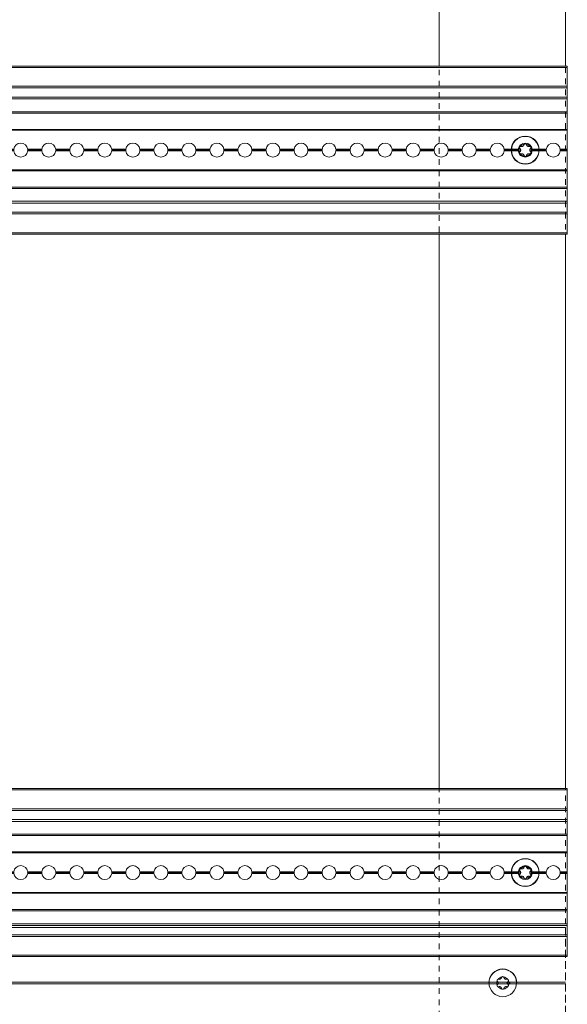
# Model space of a CAD drawing. Units: millimetres. Extents: x 0 to 3972, y 0 to 2388.
# Drawn here: x 2985 to 3181, y 176 to 527 of the extents above; entities that cross this region are included whole.
import ezdxf

# ---------------------------------------------------------------- set-up
doc = ezdxf.new("R2010")
doc.units = ezdxf.units.MM
doc.linetypes.add('HIDDEN', pattern=[4, 2, -2])
for name, color, linetype, lineweight in [('00-Bevmiddelen', 84, 'CONTINUOUS', 5), ('1-LIJN-10', 80, 'CONTINUOUS', 9), ('1-VERBORGENLIJN-10', 80, 'HIDDEN', 9), ("Storax block's", 7, 'CONTINUOUS', 20), ('Storax profiel aanzicht dun', 42, 'CONTINUOUS', 9), ('Storax profiel detail', 130, 'CONTINUOUS', 18), ('Storax profiel detail dun', 134, 'CONTINUOUS', 15), ('Storax profiel detail hidden', 138, 'HIDDEN', 13)]:
    doc.layers.add(name, color=color, linetype=linetype, lineweight=lineweight)

# ---------------------------------------------------------------- blocks, each defined once
blk = doc.blocks.new('*U182')
at = {"layer": 'Storax profiel detail', "linetype": 'HIDDEN'}
for p, q in [((0, 106.3), (803, 106.3)), ((803, 106.3), (803, 0))]:
    blk.add_line(p, q, dxfattribs=at)
at = {"layer": 'Storax profiel detail hidden'}
for p, q in [((0, 86.8), (803, 86.8)), ((0, 86.2), (803, 86.2))]:
    blk.add_line(p, q, dxfattribs=at)
blk = doc.blocks.new('vaz drager')
at = {"layer": '00-Bevmiddelen', "lineweight": 13}
blk.add_circle((-15, 0), 4.9, dxfattribs=at)
at = {"layer": '00-Bevmiddelen', "lineweight": 18}
for radius, start, end in [(5, 0, 180), (2.16, 158.3071, 201.6929), (2.16, 98.3111, 141.6889), (2.16, 38.3111, 81.6889), (2.16, 338.3111, 21.6889), (5, 180, 0), (2.16, 218.3111, 261.6889), (2.16, 278.3111, 321.6889)]:
    blk.add_arc((-15, 0), radius, start, end, dxfattribs=at)
for points, knots in [([(-17.01, 0.8), (-17.01, 0.83), (-17.02, 0.89), (-17.01, 0.98), (-16.99, 1.06), (-16.96, 1.12), (-16.93, 1.17), (-16.89, 1.22), (-16.85, 1.26), (-16.8, 1.29), (-16.75, 1.32), (-16.71, 1.33), (-16.69, 1.34)], [0, 0, 0, 0, 0.132873, 0.265811, 0.398683, 0.484571, 0.570476, 0.656361, 0.742249, 0.82814, 0.914032, 1, 1, 1, 1]), ([(-16.88, 0.58), (-16.88, 0.58), (-16.9, 0.6), (-16.92, 0.62), (-16.93, 0.64), (-16.95, 0.66), (-16.96, 0.69), (-16.98, 0.71), (-16.99, 0.74), (-17, 0.77), (-17, 0.79), (-17.01, 0.8)], [0, 0, 0, 0, 0.111147, 0.222248, 0.333334, 0.444427, 0.555536, 0.666663, 0.777797, 0.888918, 1, 1, 1, 1]), ([(-16.63, 0), (-16.63, 0.03), (-16.63, 0.08), (-16.64, 0.16), (-16.66, 0.23), (-16.69, 0.31), (-16.73, 0.39), (-16.77, 0.45), (-16.82, 0.52), (-16.86, 0.56), (-16.88, 0.58)], [0, 0, 0, 0, 0.119858, 0.239349, 0.36608, 0.492897, 0.619568, 0.746457, 0.87346, 1, 1, 1, 1]), ([(-16.69, 1.34), (-16.68, 1.34), (-16.66, 1.35), (-16.63, 1.35), (-16.6, 1.36), (-16.56, 1.36), (-16.53, 1.36), (-16.5, 1.35), (-16.47, 1.35), (-16.45, 1.34), (-16.44, 1.34)], [0, 0, 0, 0, 0.12497, 0.249986, 0.37501, 0.50002, 0.625007, 0.74998, 0.874963, 1, 1, 1, 1]), ([(-16.44, 1.34), (-16.4, 1.33), (-16.33, 1.31), (-16.22, 1.3), (-16.07, 1.31), (-15.88, 1.36), (-15.73, 1.46), (-15.64, 1.54), (-15.59, 1.6), (-15.55, 1.66), (-15.51, 1.72), (-15.48, 1.78), (-15.46, 1.84), (-15.45, 1.89), (-15.44, 1.91)], [0, 0, 0, 0, 0.086635, 0.173476, 0.260121, 0.437217, 0.614214, 0.669318, 0.724433, 0.779494, 0.834598, 0.889799, 0.944997, 1, 1, 1, 1]), ([(-15.44, 1.91), (-15.44, 1.92), (-15.43, 1.94), (-15.42, 1.97), (-15.41, 1.99), (-15.4, 2.02), (-15.39, 2.05), (-15.37, 2.07), (-15.35, 2.09), (-15.33, 2.11), (-15.32, 2.13), (-15.31, 2.14)], [0, 0, 0, 0, 0.111147, 0.222248, 0.333334, 0.444427, 0.555536, 0.666663, 0.777797, 0.888918, 1, 1, 1, 1]), ([(-15.31, 2.14), (-15.3, 2.14), (-15.28, 2.16), (-15.25, 2.19), (-15.21, 2.21), (-15.17, 2.23), (-15.13, 2.24), (-15.09, 2.25), (-15.04, 2.26), (-15.01, 2.26), (-15, 2.26)], [0, 0, 0, 0, 0.124988, 0.249991, 0.375014, 0.500024, 0.62499, 0.749912, 0.874858, 1, 1, 1, 1]), ([(-15, 2.26), (-14.99, 2.26), (-14.96, 2.26), (-14.91, 2.25), (-14.87, 2.24), (-14.83, 2.23), (-14.79, 2.21), (-14.75, 2.19), (-14.72, 2.16), (-14.7, 2.14), (-14.69, 2.14)], [0, 0, 0, 0, 0.125152, 0.250103, 0.375026, 0.49999, 0.624997, 0.750016, 0.875015, 1, 1, 1, 1]), ([(-14.69, 2.14), (-14.68, 2.13), (-14.66, 2.11), (-14.64, 2.09), (-14.62, 2.06), (-14.61, 2.03), (-14.59, 2), (-14.58, 1.97), (-14.57, 1.94), (-14.56, 1.92), (-14.56, 1.91)], [0, 0, 0, 0, 0.12497, 0.249986, 0.37501, 0.50002, 0.625007, 0.74998, 0.874963, 1, 1, 1, 1]), ([(-14.56, 1.91), (-14.55, 1.88), (-14.53, 1.81), (-14.48, 1.71), (-14.4, 1.58), (-14.26, 1.45), (-14.1, 1.36), (-13.98, 1.33), (-13.91, 1.31), (-13.84, 1.3), (-13.77, 1.3), (-13.7, 1.31), (-13.63, 1.32), (-13.59, 1.33), (-13.56, 1.34)], [0, 0, 0, 0, 0.086635, 0.173476, 0.260121, 0.437217, 0.614214, 0.669318, 0.724433, 0.779494, 0.834598, 0.889799, 0.944997, 1, 1, 1, 1]), ([(-13.56, 1.34), (-13.55, 1.34), (-13.54, 1.34), (-13.51, 1.35), (-13.48, 1.35), (-13.45, 1.36), (-13.42, 1.36), (-13.39, 1.35), (-13.36, 1.35), (-13.34, 1.35), (-13.32, 1.34), (-13.31, 1.34)], [0, 0, 0, 0, 0.111147, 0.222248, 0.333334, 0.444427, 0.555536, 0.666663, 0.777797, 0.888918, 1, 1, 1, 1]), ([(-13.12, 0.58), (-13.14, 0.56), (-13.18, 0.52), (-13.23, 0.45), (-13.27, 0.39), (-13.31, 0.31), (-13.34, 0.24), (-13.36, 0.16), (-13.37, 0.08), (-13.37, 0.03), (-13.37, 0)], [0, 0, 0, 0, 0.128302, 0.257072, 0.381, 0.504719, 0.62858, 0.75237, 0.876001, 1, 1, 1, 1]), ([(-13.31, 1.34), (-13.28, 1.33), (-13.22, 1.31), (-13.15, 1.26), (-13.09, 1.2), (-13.05, 1.14), (-13.02, 1.09), (-13, 1.03), (-12.99, 0.97), (-12.98, 0.91), (-12.98, 0.86), (-12.99, 0.82), (-12.99, 0.8)], [0, 0, 0, 0, 0.132625, 0.265302, 0.397921, 0.483916, 0.56993, 0.65592, 0.741916, 0.827924, 0.913934, 1, 1, 1, 1]), ([(-12.99, 0.8), (-13, 0.79), (-13, 0.77), (-13.01, 0.73), (-13.03, 0.71), (-13.04, 0.68), (-13.06, 0.65), (-13.08, 0.62), (-13.1, 0.6), (-13.12, 0.58), (-13.12, 0.58)], [0, 0, 0, 0, 0.12497, 0.249986, 0.37501, 0.50002, 0.625007, 0.74998, 0.874963, 1, 1, 1, 1]), ([(-16.69, -1.34), (-16.74, -1.32), (-16.82, -1.29), (-16.9, -1.21), (-16.95, -1.14), (-16.98, -1.09), (-17, -1.03), (-17.01, -0.97), (-17.02, -0.91), (-17.02, -0.86), (-17.01, -0.82), (-17.01, -0.8)], [0, 0, 0, 0, 0.198847, 0.397692, 0.483719, 0.569766, 0.655792, 0.741821, 0.827859, 0.913898, 1, 1, 1, 1]), ([(-17.01, -0.8), (-17, -0.79), (-17, -0.77), (-16.99, -0.73), (-16.97, -0.71), (-16.96, -0.68), (-16.94, -0.65), (-16.92, -0.62), (-16.9, -0.6), (-16.88, -0.58), (-16.88, -0.58)], [0, 0, 0, 0, 0.12497, 0.249986, 0.37501, 0.50002, 0.625007, 0.74998, 0.874963, 1, 1, 1, 1]), ([(-16.88, -0.58), (-16.86, -0.56), (-16.82, -0.52), (-16.77, -0.45), (-16.73, -0.39), (-16.69, -0.31), (-16.66, -0.24), (-16.64, -0.16), (-16.63, -0.08), (-16.63, -0.03), (-16.63, 0)], [0, 0, 0, 0, 0.128302, 0.257072, 0.381, 0.504719, 0.62858, 0.75237, 0.876001, 1, 1, 1, 1]), ([(-16.44, -1.34), (-16.45, -1.34), (-16.46, -1.34), (-16.49, -1.35), (-16.52, -1.35), (-16.55, -1.36), (-16.58, -1.36), (-16.61, -1.35), (-16.64, -1.35), (-16.66, -1.35), (-16.68, -1.34), (-16.69, -1.34)], [0, 0, 0, 0, 0.111147, 0.222248, 0.333334, 0.444427, 0.555536, 0.666663, 0.777797, 0.888918, 1, 1, 1, 1]), ([(-15.44, -1.91), (-15.45, -1.88), (-15.47, -1.81), (-15.52, -1.71), (-15.6, -1.58), (-15.74, -1.45), (-15.9, -1.36), (-16.02, -1.33), (-16.09, -1.31), (-16.16, -1.3), (-16.23, -1.3), (-16.3, -1.31), (-16.37, -1.32), (-16.41, -1.33), (-16.44, -1.34)], [0, 0, 0, 0, 0.086635, 0.173476, 0.260121, 0.437217, 0.614214, 0.669318, 0.724433, 0.779494, 0.834598, 0.889799, 0.944997, 1, 1, 1, 1]), ([(-15.31, -2.14), (-15.32, -2.13), (-15.34, -2.11), (-15.36, -2.09), (-15.38, -2.06), (-15.39, -2.03), (-15.41, -2), (-15.42, -1.97), (-15.43, -1.94), (-15.44, -1.92), (-15.44, -1.91)], [0, 0, 0, 0, 0.12497, 0.249986, 0.37501, 0.50002, 0.625007, 0.74998, 0.874963, 1, 1, 1, 1]), ([(-15, -2.26), (-15.01, -2.26), (-15.04, -2.26), (-15.09, -2.25), (-15.13, -2.24), (-15.17, -2.23), (-15.21, -2.21), (-15.25, -2.19), (-15.28, -2.16), (-15.3, -2.14), (-15.31, -2.14)], [0, 0, 0, 0, 0.125152, 0.250103, 0.375026, 0.49999, 0.624997, 0.750016, 0.875015, 1, 1, 1, 1]), ([(-14.69, -2.14), (-14.7, -2.14), (-14.72, -2.16), (-14.75, -2.19), (-14.79, -2.21), (-14.83, -2.23), (-14.87, -2.24), (-14.91, -2.25), (-14.96, -2.26), (-14.99, -2.26), (-15, -2.26)], [0, 0, 0, 0, 0.124988, 0.249991, 0.375014, 0.500024, 0.62499, 0.749912, 0.874858, 1, 1, 1, 1]), ([(-14.56, -1.91), (-14.56, -1.92), (-14.57, -1.94), (-14.58, -1.97), (-14.59, -1.99), (-14.6, -2.02), (-14.61, -2.05), (-14.63, -2.07), (-14.65, -2.09), (-14.67, -2.11), (-14.68, -2.13), (-14.69, -2.14)], [0, 0, 0, 0, 0.111147, 0.222248, 0.333334, 0.444427, 0.555536, 0.666663, 0.777797, 0.888918, 1, 1, 1, 1]), ([(-13.56, -1.34), (-13.6, -1.33), (-13.67, -1.31), (-13.78, -1.3), (-13.93, -1.31), (-14.12, -1.36), (-14.27, -1.46), (-14.36, -1.54), (-14.41, -1.6), (-14.45, -1.66), (-14.49, -1.72), (-14.52, -1.78), (-14.54, -1.84), (-14.55, -1.89), (-14.56, -1.91)], [0, 0, 0, 0, 0.086635, 0.173476, 0.260121, 0.437217, 0.614214, 0.669318, 0.724433, 0.779494, 0.834598, 0.889799, 0.944997, 1, 1, 1, 1]), ([(-13.31, -1.34), (-13.32, -1.34), (-13.34, -1.35), (-13.37, -1.35), (-13.4, -1.36), (-13.44, -1.36), (-13.47, -1.36), (-13.5, -1.35), (-13.53, -1.35), (-13.55, -1.34), (-13.56, -1.34)], [0, 0, 0, 0, 0.12497, 0.249986, 0.37501, 0.50002, 0.625007, 0.74998, 0.874963, 1, 1, 1, 1]), ([(-13.37, 0), (-13.37, -0.03), (-13.37, -0.08), (-13.36, -0.16), (-13.34, -0.23), (-13.31, -0.31), (-13.27, -0.39), (-13.23, -0.45), (-13.18, -0.52), (-13.14, -0.56), (-13.12, -0.58)], [0, 0, 0, 0, 0.119858, 0.239349, 0.36608, 0.492897, 0.619568, 0.746457, 0.87346, 1, 1, 1, 1]), ([(-12.99, -0.8), (-12.99, -0.83), (-12.98, -0.89), (-12.99, -0.98), (-13.01, -1.06), (-13.04, -1.12), (-13.07, -1.17), (-13.11, -1.22), (-13.15, -1.26), (-13.2, -1.29), (-13.25, -1.32), (-13.29, -1.33), (-13.31, -1.34)], [0, 0, 0, 0, 0.133021, 0.266112, 0.399129, 0.484953, 0.570795, 0.656616, 0.74244, 0.828267, 0.914095, 1, 1, 1, 1]), ([(-13.12, -0.58), (-13.12, -0.58), (-13.1, -0.6), (-13.08, -0.62), (-13.07, -0.64), (-13.05, -0.66), (-13.04, -0.69), (-13.02, -0.71), (-13.01, -0.74), (-13, -0.77), (-13, -0.79), (-12.99, -0.8)], [0, 0, 0, 0, 0.111147, 0.222248, 0.333334, 0.444427, 0.555536, 0.666663, 0.777797, 0.888918, 1, 1, 1, 1])]:
    blk.add_open_spline(points, degree=3, knots=knots, dxfattribs=at)
at = {"layer": 'Storax profiel detail', "lineweight": 18}
for p, q in [((-199.93, 30), (0, 30)), ((0, 30), (0, -30)), ((-199.89, 22.22), (0, 22.22)), ((-199.89, 18.92), (0, 18.92)), ((-201.67, 13.2), (0, 13.2)), ((-201.65, 7.4), (0, 7.4)), ((-199.95, -7.4), (0, -7.4)), ((-199.95, -13.2), (0, -13.2)), ((-208.82, -18.92), (0, -18.92)), ((-209.04, -22.22), (0, -22.22)), ((-199.81, -30), (0, -30))]:
    blk.add_line(p, q, dxfattribs=at)
at = {"layer": 'Storax profiel detail dun', "lineweight": 13}
for p, q in [((0, 29.5), (-199.93, 29.5)), ((0, 22.79), (-199.89, 22.79)), ((0, 18.27), (-199.89, 18.27)), ((0, 13.7), (-200.19, 13.7)), ((0, 7.1), (-201.6, 7.1)), ((0, -7.1), (-199.95, -7.1)), ((0, -13.7), (-199.95, -13.7)), ((0, -18.27), (-199.95, -18.27)), ((0, -22.79), (-209.07, -22.79)), ((0, -29.5), (-199.81, -29.5))]:
    blk.add_line(p, q, dxfattribs=at)
at = {"layer": 'Storax profiel detail dun', "lineweight": 18}
for p, q in [((-200.01, 0.3), (-197.48, 0.3)), ((-200.01, 0.3), (-199.99, 0.3)), ((-199.99, 0), (-200, 0)), ((-199.99, 0), (-197.5, 0)), ((-192.52, 0.3), (-187.48, 0.3)), ((-192.5, 0), (-187.5, 0)), ((-190.01, 0.3), (-187.48, 0.3)), ((-190, 0), (-187.5, 0)), ((-182.52, 0.3), (-177.48, 0.3)), ((-182.5, 0), (-177.5, 0)), ((-172.52, 0.3), (-167.48, 0.3)), ((-172.5, 0), (-167.5, 0)), ((-162.52, 0.3), (-157.48, 0.3)), ((-162.5, 0), (-157.5, 0)), ((-152.52, 0.3), (-147.48, 0.3)), ((-152.5, 0), (-147.5, 0)), ((-142.52, 0.3), (-137.48, 0.3)), ((-142.5, 0), (-137.5, 0)), ((-132.52, 0.3), (-129.99, 0.3)), ((-132.52, 0.3), (-127.48, 0.3)), ((-132.5, 0), (-130, 0)), ((-132.5, 0), (-127.5, 0)), ((-122.52, 0.3), (-117.48, 0.3)), ((-122.5, 0), (-117.5, 0)), ((-120.01, 0.3), (-117.48, 0.3)), ((-120, 0), (-117.5, 0)), ((-112.52, 0.3), (-107.48, 0.3)), ((-112.5, 0), (-107.5, 0)), ((-102.52, 0.3), (-97.48, 0.3)), ((-102.5, 0), (-97.5, 0)), ((-92.52, 0.3), (-87.48, 0.3)), ((-92.5, 0), (-87.5, 0)), ((-82.52, 0.3), (-77.48, 0.3)), ((-82.5, 0), (-77.5, 0)), ((-72.52, 0.3), (-67.48, 0.3)), ((-72.5, 0), (-67.5, 0)), ((-62.52, 0.3), (-57.48, 0.3)), ((-62.5, 0), (-57.5, 0)), ((-52.52, 0.3), (-47.48, 0.3)), ((-52.5, 0), (-47.5, 0)), ((-42.52, 0.3), (-37.48, 0.3)), ((-42.5, 0), (-37.5, 0)), ((-32.52, 0.3), (-27.48, 0.3)), ((-32.5, 0), (-27.5, 0)), ((-22.52, 0.3), (-17.48, 0.3)), ((-22.5, 0), (-17.5, 0)), ((-12.52, 0.3), (-7.48, 0.3)), ((-12.5, 0), (-7.5, 0)), ((-2.52, 0.3), (0, 0.3)), ((-2.5, 0), (0, 0)), ((-199.99, -0.3), (-200.01, -0.3)), ((-197.48, -0.3), (-200.01, -0.3)), ((-187.48, -0.3), (-192.52, -0.3)), ((-187.48, -0.3), (-190.01, -0.3)), ((-177.48, -0.3), (-182.52, -0.3)), ((-167.48, -0.3), (-172.52, -0.3)), ((-157.48, -0.3), (-162.52, -0.3)), ((-147.48, -0.3), (-152.52, -0.3)), ((-137.48, -0.3), (-142.52, -0.3)), ((-129.99, -0.3), (-132.52, -0.3)), ((-127.48, -0.3), (-132.52, -0.3)), ((-117.48, -0.3), (-122.52, -0.3)), ((-117.48, -0.3), (-120.01, -0.3)), ((-107.48, -0.3), (-112.52, -0.3)), ((-97.48, -0.3), (-102.52, -0.3)), ((-87.48, -0.3), (-92.52, -0.3)), ((-77.48, -0.3), (-82.52, -0.3)), ((-67.48, -0.3), (-72.52, -0.3)), ((-57.48, -0.3), (-62.52, -0.3)), ((-47.48, -0.3), (-52.52, -0.3)), ((-37.48, -0.3), (-42.52, -0.3)), ((-27.48, -0.3), (-32.52, -0.3)), ((-17.48, -0.3), (-22.52, -0.3)), ((-7.48, -0.3), (-12.52, -0.3)), ((0, -0.3), (-2.52, -0.3))]:
    blk.add_line(p, q, dxfattribs=at)
for centre, start, end in [((-195, 0), 6.8921, 173.1079), ((-185, 0), 6.8921, 173.1079), ((-175, 0), 6.8921, 173.1079), ((-165, 0), 6.8921, 173.1079), ((-155, 0), 6.8921, 173.1079), ((-145, 0), 6.8921, 173.1079), ((-135, 0), 6.8921, 173.1079), ((-125, 0), 6.8921, 173.1079), ((-115, 0), 6.8921, 173.1079), ((-105, 0), 6.8921, 173.1079), ((-95, 0), 6.8921, 173.1079), ((-85, 0), 6.8921, 173.1079), ((-75, 0), 6.8921, 173.1079), ((-65, 0), 6.8921, 173.1079), ((-55, 0), 6.8921, 173.1079), ((-45, 0), 6.8921, 173.1079), ((-35, 0), 6.8921, 173.1079), ((-25, 0), 6.8921, 173.1079), ((-15, 0), 6.8921, 173.1079), ((-5, 0), 6.8921, 173.1079), ((-195, 0), 186.8921, 353.1079), ((-185, 0), 186.8921, 353.1079), ((-175, 0), 186.8921, 353.1079), ((-165, 0), 186.8921, 353.1079), ((-155, 0), 186.8921, 353.1079), ((-145, 0), 186.8921, 353.1079), ((-135, 0), 186.8921, 353.1079), ((-125, 0), 186.8921, 353.1079), ((-115, 0), 186.8921, 353.1079), ((-105, 0), 186.8921, 353.1079), ((-95, 0), 186.8921, 353.1079), ((-85, 0), 186.8921, 353.1079), ((-75, 0), 186.8921, 353.1079), ((-65, 0), 186.8921, 353.1079), ((-55, 0), 186.8921, 353.1079), ((-45, 0), 186.8921, 353.1079), ((-35, 0), 186.8921, 353.1079), ((-25, 0), 186.8921, 353.1079), ((-15, 0), 186.8921, 353.1079), ((-5, 0), 186.8921, 353.1079)]:
    blk.add_arc(centre, 2.5, start, end, dxfattribs=at)
for centre, major_axis, start_param, end_param in [((-200.94, 0), (2.49, 0.16), 6.217812, 6.338102), ((-195, 0), (-2.49, 0.16), 6.228269, 6.348559), ((-195, 0), (2.49, 0.16), 3.076874, 3.197164), ((-195, 0), (2.49, 0.16), 6.217812, 6.338102), ((-185, 0), (-2.49, 0.16), 6.228269, 6.348559), ((-185, 0), (-2.49, 0.16), 6.228269, 6.348559), ((-185, 0), (2.49, 0.16), 3.076874, 3.197164), ((-185, 0), (2.49, 0.16), 3.076874, 3.197164), ((-185, 0), (2.49, 0.16), 6.217812, 6.338102), ((-175, 0), (-2.49, 0.16), 6.228269, 6.348559), ((-175, 0), (2.49, 0.16), 3.076874, 3.197164), ((-175, 0), (2.49, 0.16), 6.217812, 6.338102), ((-165, 0), (-2.49, 0.16), 6.228269, 6.348559), ((-165, 0), (2.49, 0.16), 3.076874, 3.197164), ((-165, 0), (2.49, 0.16), 6.217812, 6.338102), ((-155, 0), (-2.49, 0.16), 6.228269, 6.348559), ((-155, 0), (2.49, 0.16), 3.076874, 3.197164), ((-155, 0), (2.49, 0.16), 6.217812, 6.338102), ((-145, 0), (-2.49, 0.16), 6.228269, 6.348559), ((-145, 0), (2.49, 0.16), 3.076874, 3.197164), ((-145, 0), (2.49, 0.16), 6.217812, 6.338102), ((-135, 0), (-2.49, 0.16), 6.228269, 6.348559), ((-135, 0), (2.49, 0.16), 3.076874, 3.197164), ((-135, 0), (2.49, 0.16), 6.217812, 6.338102), ((-135, 0), (2.49, 0.16), 6.217812, 6.338102), ((-125, 0), (-2.49, 0.16), 6.228269, 6.348559), ((-125, 0), (2.49, 0.16), 3.076874, 3.197164), ((-125, 0), (2.49, 0.16), 6.217812, 6.338102), ((-115, 0), (-2.49, 0.16), 6.228269, 6.348559), ((-115, 0), (-2.49, 0.16), 6.228269, 6.348559), ((-115, 0), (2.49, 0.16), 3.076874, 3.197164), ((-115, 0), (2.49, 0.16), 3.076874, 3.197164), ((-115, 0), (2.49, 0.16), 6.217812, 6.338102), ((-105, 0), (-2.49, 0.16), 6.228269, 6.348559), ((-105, 0), (2.49, 0.16), 3.076874, 3.197164), ((-105, 0), (2.49, 0.16), 6.217812, 6.338102), ((-95, 0), (-2.49, 0.16), 6.228269, 6.348559), ((-95, 0), (2.49, 0.16), 3.076874, 3.197164), ((-95, 0), (2.49, 0.16), 6.217812, 6.338102), ((-85, 0), (-2.49, 0.16), 6.228269, 6.348559), ((-85, 0), (2.49, 0.16), 3.076874, 3.197164), ((-85, 0), (2.49, 0.16), 6.217812, 6.338102), ((-75, 0), (-2.49, 0.16), 6.228269, 6.348559), ((-75, 0), (2.49, 0.16), 3.076874, 3.197164), ((-75, 0), (2.49, 0.16), 6.217812, 6.338102), ((-65, 0), (-2.49, 0.16), 6.228269, 6.348559), ((-65, 0), (2.49, 0.16), 3.076874, 3.197164), ((-65, 0), (2.49, 0.16), 6.217812, 6.338102), ((-55, 0), (-2.49, 0.16), 6.228269, 6.348559), ((-55, 0), (2.49, 0.16), 3.076874, 3.197164), ((-55, 0), (2.49, 0.16), 6.217812, 6.338102), ((-45, 0), (-2.49, 0.16), 6.228269, 6.348559), ((-45, 0), (2.49, 0.16), 3.076874, 3.197164), ((-45, 0), (2.49, 0.16), 6.217812, 6.338102), ((-35, 0), (-2.49, 0.16), 6.228269, 6.348559), ((-35, 0), (2.49, 0.16), 3.076874, 3.197164), ((-35, 0), (2.49, 0.16), 6.217812, 6.338102), ((-25, 0), (-2.49, 0.16), 6.228269, 6.348559), ((-25, 0), (2.49, 0.16), 3.076874, 3.197164), ((-25, 0), (2.49, 0.16), 6.217812, 6.338102), ((-15, 0), (-2.49, 0.16), 6.228269, 6.348559), ((-15, 0), (2.49, 0.16), 3.076874, 3.197164), ((-15, 0), (2.49, 0.16), 6.217812, 6.338102), ((-5, 0), (-2.49, 0.16), 6.228269, 6.348559), ((-5, 0), (2.49, 0.16), 3.076874, 3.197164), ((-5, 0), (2.49, 0.16), 6.217812, 6.338102), ((-200.94, 0), (-2.49, 0.16), 3.086874, 3.207164), ((-195, 0), (-2.49, 0.16), 3.086874, 3.207164), ((-185, 0), (-2.49, 0.16), 3.086874, 3.207164), ((-175, 0), (-2.49, 0.16), 3.086874, 3.207164), ((-165, 0), (-2.49, 0.16), 3.086874, 3.207164), ((-155, 0), (-2.49, 0.16), 3.086874, 3.207164), ((-145, 0), (-2.49, 0.16), 3.086874, 3.207164), ((-135, 0), (-2.49, 0.16), 3.086874, 3.207164), ((-135, 0), (-2.49, 0.16), 3.086874, 3.207164), ((-125, 0), (-2.49, 0.16), 3.086874, 3.207164), ((-115, 0), (-2.49, 0.16), 3.086874, 3.207164), ((-105, 0), (-2.49, 0.16), 3.086874, 3.207164), ((-95, 0), (-2.49, 0.16), 3.086874, 3.207164), ((-85, 0), (-2.49, 0.16), 3.086874, 3.207164), ((-75, 0), (-2.49, 0.16), 3.086874, 3.207164), ((-65, 0), (-2.49, 0.16), 3.086874, 3.207164), ((-55, 0), (-2.49, 0.16), 3.086874, 3.207164), ((-45, 0), (-2.49, 0.16), 3.086874, 3.207164), ((-35, 0), (-2.49, 0.16), 3.086874, 3.207164), ((-25, 0), (-2.49, 0.16), 3.086874, 3.207164), ((-15, 0), (-2.49, 0.16), 3.086874, 3.207164), ((-5, 0), (-2.49, 0.16), 3.086874, 3.207164)]:
    blk.add_ellipse(centre, major_axis=major_axis, ratio=1, start_param=start_param, end_param=end_param, dxfattribs=at)

msp = doc.modelspace()

# ---------------------------------------------------------------- linework, layer by layer
at = {"layer": '00-Bevmiddelen', "lineweight": 13}
msp.add_circle((3157.66, 183.51), 4.9, dxfattribs=at)
at = {"layer": '00-Bevmiddelen', "lineweight": 18}
for radius, start, end in [(5, 0, 180), (2.16, 158.3071, 201.6929), (2.16, 98.3111, 141.6889), (2.16, 38.3111, 81.6889), (2.16, 338.3111, 21.6889), (2.16, 218.3111, 261.6889), (2.16, 278.3111, 321.6889)]:
    msp.add_arc((3157.66, 183.51), radius, start, end, dxfattribs=at)
for points, knots in [([(3155.65, 184.31), (3155.65, 184.34), (3155.64, 184.4), (3155.64, 184.49), (3155.66, 184.57), (3155.69, 184.63), (3155.73, 184.68), (3155.76, 184.73), (3155.81, 184.77), (3155.86, 184.8), (3155.91, 184.83), (3155.95, 184.84), (3155.96, 184.85)], [0, 0, 0, 0, 0.132873, 0.265811, 0.398683, 0.484571, 0.570476, 0.656361, 0.742249, 0.82814, 0.914032, 1, 1, 1, 1]), ([(3155.78, 184.09), (3155.77, 184.09), (3155.76, 184.11), (3155.74, 184.13), (3155.72, 184.15), (3155.71, 184.17), (3155.69, 184.2), (3155.68, 184.23), (3155.67, 184.25), (3155.66, 184.28), (3155.65, 184.3), (3155.65, 184.31)], [0, 0, 0, 0, 0.111147, 0.222248, 0.333334, 0.444427, 0.555536, 0.666663, 0.777797, 0.888918, 1, 1, 1, 1]), ([(3155.65, 182.71), (3155.66, 182.72), (3155.66, 182.74), (3155.67, 182.78), (3155.69, 182.81), (3155.7, 182.83), (3155.72, 182.86), (3155.74, 182.89), (3155.76, 182.91), (3155.77, 182.93), (3155.78, 182.93)], [0, 0, 0, 0, 0.12497, 0.249986, 0.37501, 0.50002, 0.625007, 0.74998, 0.874963, 1, 1, 1, 1]), ([(3156.03, 183.51), (3156.03, 183.54), (3156.03, 183.59), (3156.01, 183.67), (3156, 183.75), (3155.97, 183.82), (3155.93, 183.9), (3155.89, 183.96), (3155.84, 184.03), (3155.8, 184.07), (3155.78, 184.09)], [0, 0, 0, 0, 0.119858, 0.239349, 0.36608, 0.492897, 0.619568, 0.746457, 0.87346, 1, 1, 1, 1]), ([(3155.78, 182.93), (3155.8, 182.95), (3155.84, 182.99), (3155.89, 183.06), (3155.93, 183.13), (3155.97, 183.2), (3155.99, 183.27), (3156.01, 183.35), (3156.03, 183.43), (3156.03, 183.48), (3156.03, 183.51)], [0, 0, 0, 0, 0.128302, 0.257072, 0.381, 0.504719, 0.62858, 0.75237, 0.876001, 1, 1, 1, 1]), ([(3155.96, 184.85), (3155.97, 184.85), (3156, 184.86), (3156.03, 184.86), (3156.06, 184.87), (3156.09, 184.87), (3156.13, 184.87), (3156.16, 184.86), (3156.19, 184.86), (3156.21, 184.85), (3156.22, 184.85)], [0, 0, 0, 0, 0.12497, 0.249986, 0.37501, 0.50002, 0.625007, 0.74998, 0.874963, 1, 1, 1, 1]), ([(3156.22, 184.85), (3156.26, 184.84), (3156.33, 184.82), (3156.44, 184.81), (3156.59, 184.82), (3156.78, 184.87), (3156.93, 184.97), (3157.02, 185.06), (3157.06, 185.11), (3157.11, 185.17), (3157.14, 185.23), (3157.17, 185.29), (3157.2, 185.35), (3157.21, 185.4), (3157.22, 185.42)], [0, 0, 0, 0, 0.086635, 0.173476, 0.260121, 0.437217, 0.614214, 0.669318, 0.724433, 0.779494, 0.834598, 0.889799, 0.944997, 1, 1, 1, 1]), ([(3157.22, 185.42), (3157.22, 185.43), (3157.22, 185.45), (3157.23, 185.48), (3157.25, 185.5), (3157.26, 185.53), (3157.27, 185.56), (3157.29, 185.58), (3157.31, 185.6), (3157.32, 185.62), (3157.34, 185.64), (3157.35, 185.65)], [0, 0, 0, 0, 0.111147, 0.222248, 0.333334, 0.444427, 0.555536, 0.666663, 0.777797, 0.888918, 1, 1, 1, 1]), ([(3157.35, 185.65), (3157.36, 185.65), (3157.38, 185.67), (3157.41, 185.7), (3157.45, 185.72), (3157.49, 185.74), (3157.53, 185.75), (3157.57, 185.76), (3157.61, 185.77), (3157.64, 185.77), (3157.66, 185.77)], [0, 0, 0, 0, 0.124988, 0.249991, 0.375014, 0.500024, 0.62499, 0.749912, 0.874858, 1, 1, 1, 1]), ([(3157.66, 185.77), (3157.67, 185.77), (3157.7, 185.77), (3157.74, 185.76), (3157.79, 185.75), (3157.83, 185.74), (3157.87, 185.72), (3157.9, 185.7), (3157.94, 185.67), (3157.96, 185.65), (3157.97, 185.65)], [0, 0, 0, 0, 0.125152, 0.250103, 0.375026, 0.49999, 0.624997, 0.750016, 0.875015, 1, 1, 1, 1]), ([(3157.97, 185.65), (3157.98, 185.64), (3157.99, 185.62), (3158.01, 185.6), (3158.03, 185.57), (3158.05, 185.54), (3158.07, 185.51), (3158.08, 185.48), (3158.09, 185.45), (3158.09, 185.43), (3158.1, 185.42)], [0, 0, 0, 0, 0.12497, 0.249986, 0.37501, 0.50002, 0.625007, 0.74998, 0.874963, 1, 1, 1, 1]), ([(3158.1, 185.42), (3158.11, 185.39), (3158.13, 185.32), (3158.18, 185.22), (3158.26, 185.09), (3158.4, 184.96), (3158.56, 184.87), (3158.68, 184.84), (3158.75, 184.82), (3158.82, 184.81), (3158.89, 184.81), (3158.96, 184.82), (3159.03, 184.83), (3159.07, 184.84), (3159.09, 184.85)], [0, 0, 0, 0, 0.086635, 0.173476, 0.260121, 0.437217, 0.614214, 0.669318, 0.724433, 0.779494, 0.834598, 0.889799, 0.944997, 1, 1, 1, 1]), ([(3159.09, 184.85), (3159.1, 184.85), (3159.12, 184.85), (3159.15, 184.86), (3159.18, 184.86), (3159.21, 184.87), (3159.24, 184.87), (3159.26, 184.86), (3159.29, 184.86), (3159.32, 184.86), (3159.34, 184.85), (3159.35, 184.85)], [0, 0, 0, 0, 0.111147, 0.222248, 0.333334, 0.444427, 0.555536, 0.666663, 0.777797, 0.888918, 1, 1, 1, 1]), ([(3159.53, 184.09), (3159.51, 184.07), (3159.48, 184.03), (3159.43, 183.96), (3159.38, 183.9), (3159.35, 183.82), (3159.32, 183.75), (3159.3, 183.67), (3159.29, 183.59), (3159.29, 183.54), (3159.29, 183.51)], [0, 0, 0, 0, 0.128302, 0.257072, 0.381, 0.504719, 0.62858, 0.75237, 0.876001, 1, 1, 1, 1]), ([(3159.29, 183.51), (3159.29, 183.48), (3159.29, 183.43), (3159.3, 183.35), (3159.32, 183.28), (3159.35, 183.2), (3159.38, 183.12), (3159.43, 183.06), (3159.48, 182.99), (3159.51, 182.95), (3159.53, 182.93)], [0, 0, 0, 0, 0.119858, 0.239349, 0.36608, 0.492897, 0.619568, 0.746457, 0.87346, 1, 1, 1, 1]), ([(3159.35, 184.85), (3159.38, 184.84), (3159.44, 184.82), (3159.51, 184.77), (3159.57, 184.71), (3159.61, 184.65), (3159.64, 184.6), (3159.66, 184.54), (3159.67, 184.48), (3159.68, 184.42), (3159.67, 184.37), (3159.67, 184.33), (3159.66, 184.31)], [0, 0, 0, 0, 0.132625, 0.265302, 0.397921, 0.483916, 0.56993, 0.65592, 0.741916, 0.827924, 0.913934, 1, 1, 1, 1]), ([(3159.66, 184.31), (3159.66, 184.3), (3159.65, 184.28), (3159.64, 184.25), (3159.63, 184.22), (3159.61, 184.19), (3159.6, 184.16), (3159.58, 184.13), (3159.56, 184.11), (3159.54, 184.09), (3159.53, 184.09)], [0, 0, 0, 0, 0.12497, 0.249986, 0.37501, 0.50002, 0.625007, 0.74998, 0.874963, 1, 1, 1, 1]), ([(3159.53, 182.93), (3159.54, 182.93), (3159.55, 182.91), (3159.57, 182.89), (3159.59, 182.87), (3159.61, 182.85), (3159.62, 182.82), (3159.63, 182.8), (3159.65, 182.77), (3159.66, 182.74), (3159.66, 182.72), (3159.66, 182.71)], [0, 0, 0, 0, 0.111147, 0.222248, 0.333334, 0.444427, 0.555536, 0.666663, 0.777797, 0.888918, 1, 1, 1, 1]), ([(3155.96, 182.17), (3155.92, 182.19), (3155.84, 182.22), (3155.75, 182.3), (3155.7, 182.37), (3155.68, 182.42), (3155.66, 182.48), (3155.64, 182.54), (3155.64, 182.6), (3155.64, 182.65), (3155.65, 182.69), (3155.65, 182.71)], [0, 0, 0, 0, 0.198847, 0.397692, 0.483719, 0.569766, 0.655792, 0.741821, 0.827859, 0.913898, 1, 1, 1, 1]), ([(3156.22, 182.17), (3156.21, 182.17), (3156.19, 182.17), (3156.17, 182.16), (3156.14, 182.16), (3156.11, 182.15), (3156.08, 182.15), (3156.05, 182.16), (3156.02, 182.16), (3155.99, 182.16), (3155.97, 182.17), (3155.96, 182.17)], [0, 0, 0, 0, 0.111147, 0.222248, 0.333334, 0.444427, 0.555536, 0.666663, 0.777797, 0.888918, 1, 1, 1, 1]), ([(3157.22, 181.6), (3157.21, 181.63), (3157.19, 181.7), (3157.14, 181.8), (3157.06, 181.93), (3156.92, 182.07), (3156.76, 182.15), (3156.64, 182.18), (3156.57, 182.2), (3156.5, 182.21), (3156.43, 182.21), (3156.36, 182.2), (3156.29, 182.19), (3156.24, 182.18), (3156.22, 182.17)], [0, 0, 0, 0, 0.086635, 0.173476, 0.260121, 0.437217, 0.614214, 0.669318, 0.724433, 0.779494, 0.834598, 0.889799, 0.944997, 1, 1, 1, 1]), ([(3157.35, 181.38), (3157.34, 181.38), (3157.32, 181.4), (3157.3, 181.42), (3157.28, 181.45), (3157.26, 181.48), (3157.25, 181.51), (3157.24, 181.54), (3157.23, 181.57), (3157.22, 181.59), (3157.22, 181.6)], [0, 0, 0, 0, 0.12497, 0.249986, 0.37501, 0.50002, 0.625007, 0.74998, 0.874963, 1, 1, 1, 1]), ([(3157.66, 181.25), (3157.64, 181.25), (3157.61, 181.25), (3157.57, 181.26), (3157.53, 181.27), (3157.49, 181.28), (3157.45, 181.3), (3157.41, 181.32), (3157.38, 181.35), (3157.36, 181.37), (3157.35, 181.38)], [0, 0, 0, 0, 0.125152, 0.250103, 0.375026, 0.49999, 0.624997, 0.750016, 0.875015, 1, 1, 1, 1]), ([(3157.97, 181.38), (3157.96, 181.37), (3157.94, 181.35), (3157.9, 181.32), (3157.87, 181.3), (3157.83, 181.28), (3157.79, 181.27), (3157.74, 181.26), (3157.7, 181.25), (3157.67, 181.25), (3157.66, 181.25)], [0, 0, 0, 0, 0.124988, 0.249991, 0.375014, 0.500024, 0.62499, 0.749912, 0.874858, 1, 1, 1, 1]), ([(3158.1, 181.6), (3158.09, 181.59), (3158.09, 181.57), (3158.08, 181.54), (3158.07, 181.52), (3158.06, 181.49), (3158.04, 181.47), (3158.03, 181.44), (3158.01, 181.42), (3157.99, 181.4), (3157.98, 181.38), (3157.97, 181.38)], [0, 0, 0, 0, 0.111147, 0.222248, 0.333334, 0.444427, 0.555536, 0.666663, 0.777797, 0.888918, 1, 1, 1, 1]), ([(3159.09, 182.17), (3159.06, 182.18), (3158.99, 182.2), (3158.88, 182.21), (3158.73, 182.2), (3158.54, 182.15), (3158.39, 182.05), (3158.3, 181.97), (3158.25, 181.91), (3158.21, 181.85), (3158.17, 181.79), (3158.14, 181.73), (3158.11, 181.67), (3158.1, 181.62), (3158.1, 181.6)], [0, 0, 0, 0, 0.086635, 0.173476, 0.260121, 0.437217, 0.614214, 0.669318, 0.724433, 0.779494, 0.834598, 0.889799, 0.944997, 1, 1, 1, 1]), ([(3159.35, 182.17), (3159.34, 182.17), (3159.32, 182.16), (3159.29, 182.16), (3159.25, 182.15), (3159.22, 182.15), (3159.19, 182.16), (3159.16, 182.16), (3159.12, 182.16), (3159.1, 182.17), (3159.09, 182.17)], [0, 0, 0, 0, 0.12497, 0.249986, 0.37501, 0.50002, 0.625007, 0.74998, 0.874963, 1, 1, 1, 1]), ([(3159.66, 182.71), (3159.67, 182.68), (3159.68, 182.62), (3159.67, 182.53), (3159.65, 182.45), (3159.62, 182.39), (3159.59, 182.34), (3159.55, 182.29), (3159.51, 182.25), (3159.46, 182.22), (3159.41, 182.19), (3159.37, 182.18), (3159.35, 182.17)], [0, 0, 0, 0, 0.133021, 0.266112, 0.399129, 0.484953, 0.570795, 0.656616, 0.74244, 0.828267, 0.914095, 1, 1, 1, 1])]:
    msp.add_open_spline(points, degree=3, knots=knots, dxfattribs=at)
at = {"layer": '1-LIJN-10'}
for p, q in [((3180.05, 203.31), (2971.71, 203.31)), ((3180.05, 183.81), (2978.72, 183.81)), ((3180.05, 183.21), (2978.86, 183.21))]:
    msp.add_line(p, q, dxfattribs=at)
for points in [[(3135, 510.91), (3180, 510.91), (3180, 703.09), (3135, 703.09)], [(3135, 252.93), (3180, 252.93), (3180, 450.91), (3135, 450.91)]]:
    msp.add_lwpolyline(points, close=True, dxfattribs=at)
at = {"layer": '1-VERBORGENLIJN-10'}
msp.add_lwpolyline([(3135, 96.51), (3180, 96.51), (3180, 849.62), (3135, 849.62)], close=True, dxfattribs=at)
at = {"layer": 'Storax profiel detail dun', "lineweight": 18}
for major_axis, start_param, end_param in [((2.49, 0.16), 6.217812, 6.338102), ((-2.49, 0.16), 3.086874, 3.207164)]:
    msp.add_ellipse((3157.66, 183.51), major_axis=major_axis, ratio=1, start_param=start_param, end_param=end_param, dxfattribs=at)

# ---------------------------------------------------------------- block references
at = {"layer": "Storax block's"}
for p in [(3180.68, 480.91), (3180.68, 222.93)]:
    msp.add_blockref('vaz drager', p, dxfattribs=at)
at = {"layer": 'Storax profiel aanzicht dun'}
msp.add_blockref('*U182', (2377.05, 97.01), dxfattribs=at)

doc.saveas('drawing.dxf')
